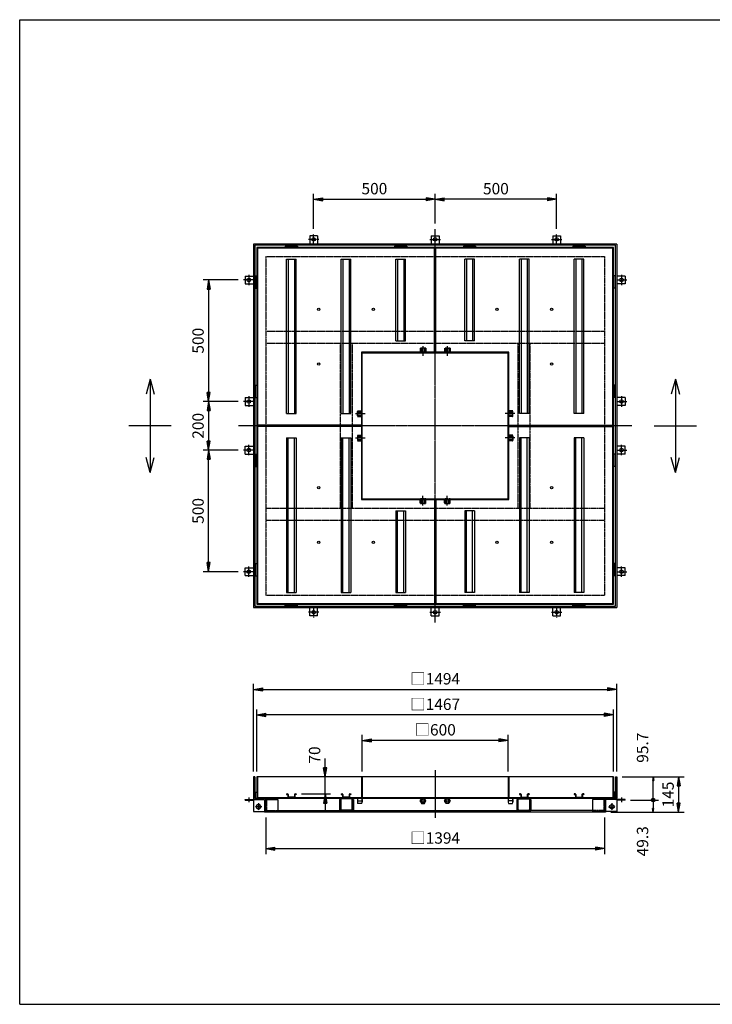
# Model space of a CAD drawing. Extents: x 75 to 5775, y 150 to 4200.
# Drawn here: x 75 to 2925, y 150 to 4200 of the extents above; entities that cross this region are included whole.
import ezdxf

# ---------------------------------------------------------------- set-up
doc = ezdxf.new("R2010")
doc.units = 0
doc.header["$LTSCALE"] = 0.2
doc.linetypes.add('CENTER', pattern=[50.8, 31.75, -6.35, 6.35, -6.35])
doc.linetypes.add('HIDDEN', pattern=[9.525, 6.35, -3.175])
doc.layers.get('0').update_dxf_attribs({"linetype": 'CONTINUOUS'})
doc.layers.get('DEFPOINTS').update_dxf_attribs({"linetype": 'CONTINUOUS'})
for name, color, linetype in [('LAY-10', 7, 'CONTINUOUS'), ('LAY-20', 7, 'CONTINUOUS'), ('LAY-255', 7, 'CONTINUOUS')]:
    doc.layers.add(name, color=color, linetype=linetype)
doc.styles.add('EXCADDIM1', font='simplex', dxfattribs={"width": 0.84, "bigfont": 'bigfont'})
doc.styles.get("Standard").update_dxf_attribs({"font": 'simplex', "bigfont": 'bigfont'})
doc.dimstyles.new('ISO-25', dxfattribs={"dimtxt": 2.5, "dimasz": 2.5, "dimexe": 1.25, "dimexo": 0.625, "dimtad": 1, "dimtxsty": 'STANDARD', "dimcen": 2.5, "dimazin": 3, "dimtfac": 1, "dimtmove": 0, "dimatfit": 3})

# ---------------------------------------------------------------- blocks, each defined once
blk = doc.blocks.new('EX_BNORM')
at = {"color": 0, "linetype": 'CONTINUOUS'}
for p, q in [((0, 0), (-1, 0.17)), ((-1, 0.17), (-1, -0.17)), ((0, 0), (-1, 0.08)), ((0, 0), (-1, 0)), ((0, 0), (-1, -0.17)), ((0, 0), (-1, -0.08))]:
    blk.add_line(p, q, dxfattribs=at)
blk = doc.blocks.new('*D15')
at = {"layer": 'DEFPOINTS', "color": 0}
for p in [(1784.5, 3461.5), (1784.5, 3338.5), (2284.5, 3317.9)]:
    blk.add_point(p, dxfattribs=at)
at = {"layer": 'LAY-20', "color": 4, "linetype": 'CONTINUOUS'}
for p, q in [((1784.5, 3361), (1784.5, 3484)), ((2284.5, 3340.4), (2284.5, 3484)), ((2247, 3461.5), (1822, 3461.5))]:
    blk.add_line(p, q, dxfattribs=at)
at = {"layer": 'LAY-20', "color": 4, "xscale": 37.49999618530273, "yscale": 37.49999618530273, "zscale": 37.49999618530273, "rotation": 180}
blk.add_blockref('EX_BNORM', (1784.5, 3461.5), dxfattribs=at)
at = {"layer": 'LAY-20', "color": 4, "xscale": 37.49999618530273, "yscale": 37.49999618530273, "zscale": 37.49999618530273}
blk.add_blockref('EX_BNORM', (2284.5, 3461.5), dxfattribs=at)
at = {"layer": 'LAY-20', "color": 7, "insert": (2034.5, 3499), "char_height": 46.77, "attachment_point": 5, "style": 'EXCADDIM1'}
blk.add_mtext('500', dxfattribs=at)
blk = doc.blocks.new('*D16')
at = {"layer": 'DEFPOINTS', "color": 0}
for p in [(1784.5, 3461.5), (1784.5, 3461.5), (1284.5, 3317.9)]:
    blk.add_point(p, dxfattribs=at)
at = {"layer": 'LAY-20', "color": 4, "linetype": 'CONTINUOUS'}
for p, q in [((1284.5, 3340.4), (1284.5, 3484)), ((1322, 3461.5), (1747, 3461.5))]:
    blk.add_line(p, q, dxfattribs=at)
at = {"layer": 'LAY-20', "color": 4, "xscale": 37.49999618530273, "yscale": 37.49999618530273, "zscale": 37.49999618530273, "rotation": 180}
blk.add_blockref('EX_BNORM', (1284.5, 3461.5), dxfattribs=at)
at = {"layer": 'LAY-20', "color": 4, "xscale": 37.49999618530273, "yscale": 37.49999618530273, "zscale": 37.49999618530273}
blk.add_blockref('EX_BNORM', (1784.5, 3461.5), dxfattribs=at)
at = {"layer": 'LAY-20', "color": 7, "insert": (1534.5, 3499), "char_height": 46.77, "attachment_point": 5, "style": 'EXCADDIM1'}
blk.add_mtext('500', dxfattribs=at)
blk = doc.blocks.new('*D17')
at = {"layer": 'DEFPOINTS', "color": 0}
for p in [(2531.5, 1085.5), (2484.5, 940.5), (2786.5, 940.5)]:
    blk.add_point(p, dxfattribs=at)
at = {"layer": 'LAY-20', "color": 4, "linetype": 'CONTINUOUS'}
for p, q in [((2554, 1085.5), (2809, 1085.5)), ((2786.5, 1048), (2786.5, 978)), ((2507, 940.5), (2809, 940.5))]:
    blk.add_line(p, q, dxfattribs=at)
at = {"layer": 'LAY-20', "color": 4, "xscale": 37.49999618530273, "yscale": 37.49999618530273, "zscale": 37.49999618530273}
for p, rotation in [((2786.5, 1085.5), 90), ((2786.5, 940.5), 270)]:
    blk.add_blockref('EX_BNORM', p, dxfattribs=dict(at, rotation=rotation))
at = {"layer": 'LAY-20', "color": 7, "insert": (2749, 1013), "char_height": 46.77, "attachment_point": 5, "rotation": 90, "style": 'EXCADDIM1'}
blk.add_mtext('145', dxfattribs=at)
blk = doc.blocks.new('EX_BCIR')
at = {"color": 0, "linetype": 'CONTINUOUS'}
blk.add_line((0, 0), (-1, 0), dxfattribs=at)
for radius in [0.5, 0.25]:
    blk.add_circle((0, 0), radius, dxfattribs=at)
blk = doc.blocks.new('*D18')
at = {"layer": 'DEFPOINTS', "color": 0}
for p in [(2681.5, 1085.5), (2681.5, 1085.5), (2566.5, 989.8)]:
    blk.add_point(p, dxfattribs=at)
at = {"layer": 'LAY-20', "color": 4, "linetype": 'CONTINUOUS'}
for p, q in [((2681.5, 1004.8), (2681.5, 1070.5)), ((2589, 989.8), (2704, 989.8))]:
    blk.add_line(p, q, dxfattribs=at)
at = {"layer": 'LAY-20', "color": 4, "xscale": 14.99999904632568, "yscale": 14.99999904632568, "zscale": 14.99999904632568}
for name, p, rotation in [('EX_BNORM', (2681.5, 1085.5), 90), ('EX_BCIR', (2681.5, 989.8), 270)]:
    blk.add_blockref(name, p, dxfattribs=dict(at, rotation=rotation))
at = {"layer": 'LAY-20', "color": 7, "insert": (2644, 1205.5), "char_height": 46.77, "attachment_point": 5, "rotation": 90, "style": 'EXCADDIM1'}
blk.add_mtext('95.7', dxfattribs=at)
blk = doc.blocks.new('*D19')
at = {"layer": 'DEFPOINTS', "color": 0}
for p in [(2681.5, 989.8), (2681.5, 940.5), (2681.5, 940.5)]:
    blk.add_point(p, dxfattribs=at)
at = {"layer": 'LAY-20', "color": 4, "linetype": 'CONTINUOUS'}
blk.add_line((2681.5, 974.8), (2681.5, 955.5), dxfattribs=at)
at = {"layer": 'LAY-20', "color": 4, "xscale": 14.99999904632568, "yscale": 14.99999904632568, "zscale": 14.99999904632568}
for name, p, rotation in [('EX_BCIR', (2681.5, 989.8), 90), ('EX_BNORM', (2681.5, 940.5), 270)]:
    blk.add_blockref(name, p, dxfattribs=dict(at, rotation=rotation))
at = {"layer": 'LAY-20', "color": 7, "insert": (2644, 820.5), "char_height": 46.77, "attachment_point": 5, "rotation": 90, "style": 'EXCADDIM1'}
blk.add_mtext('49.3', dxfattribs=at)
blk = doc.blocks.new('*D20')
at = {"layer": 'DEFPOINTS', "color": 0}
for p in [(1332, 1085.5), (1362, 1085.5), (1212, 1015.5)]:
    blk.add_point(p, dxfattribs=at)
at = {"layer": 'LAY-20', "color": 4, "linetype": 'CONTINUOUS'}
for p, q in [((1332, 1123), (1332, 1160.5)), ((1332, 1015.5), (1332, 1085.5)), ((1234.5, 1015.5), (1354.5, 1015.5)), ((1332, 978), (1332, 940.5))]:
    blk.add_line(p, q, dxfattribs=at)
at = {"layer": 'LAY-20', "color": 4, "xscale": 37.49999618530273, "yscale": 37.49999618530273, "zscale": 37.49999618530273}
for p, rotation in [((1332, 1085.5), 270), ((1332, 1015.5), 90)]:
    blk.add_blockref('EX_BNORM', p, dxfattribs=dict(at, rotation=rotation))
at = {"layer": 'LAY-20', "color": 7, "insert": (1294.5, 1175.5), "char_height": 46.77, "attachment_point": 5, "rotation": 90, "style": 'EXCADDIM1'}
blk.add_mtext('70', dxfattribs=at)
blk = doc.blocks.new('*D21')
at = {"layer": 'DEFPOINTS', "color": 0}
for p in [(996.1, 3129.5), (852.5, 2629.5), (852.5, 2629.5)]:
    blk.add_point(p, dxfattribs=at)
at = {"layer": 'LAY-20', "color": 4, "linetype": 'CONTINUOUS'}
for p, q in [((973.6, 3129.5), (830, 3129.5)), ((852.5, 3092), (852.5, 2667))]:
    blk.add_line(p, q, dxfattribs=at)
at = {"layer": 'LAY-20', "color": 4, "xscale": 37.49999618530273, "yscale": 37.49999618530273, "zscale": 37.49999618530273}
for p, rotation in [((852.5, 3129.5), 90), ((852.5, 2629.5), 270)]:
    blk.add_blockref('EX_BNORM', p, dxfattribs=dict(at, rotation=rotation))
at = {"layer": 'LAY-20', "color": 7, "insert": (815, 2879.5), "char_height": 46.77, "attachment_point": 5, "rotation": 90, "style": 'EXCADDIM1'}
blk.add_mtext('500', dxfattribs=at)
blk = doc.blocks.new('*D22')
at = {"layer": 'DEFPOINTS', "color": 0}
for p in [(996.1, 2629.5), (852.5, 2429.5), (996.1, 2429.5)]:
    blk.add_point(p, dxfattribs=at)
at = {"layer": 'LAY-20', "color": 4, "linetype": 'CONTINUOUS'}
for p, q in [((973.6, 2629.5), (830, 2629.5)), ((852.5, 2592), (852.5, 2467)), ((973.6, 2429.5), (830, 2429.5))]:
    blk.add_line(p, q, dxfattribs=at)
at = {"layer": 'LAY-20', "color": 4, "xscale": 37.49999618530273, "yscale": 37.49999618530273, "zscale": 37.49999618530273}
for p, rotation in [((852.5, 2629.5), 90), ((852.5, 2429.5), 270)]:
    blk.add_blockref('EX_BNORM', p, dxfattribs=dict(at, rotation=rotation))
at = {"layer": 'LAY-20', "color": 7, "insert": (815, 2529.5), "char_height": 46.77, "attachment_point": 5, "rotation": 90, "style": 'EXCADDIM1'}
blk.add_mtext('200', dxfattribs=at)
blk = doc.blocks.new('*D23')
at = {"layer": 'DEFPOINTS', "color": 0}
for p in [(852.5, 2429.5), (852.5, 2429.5), (996.1, 1929.5)]:
    blk.add_point(p, dxfattribs=at)
at = {"layer": 'LAY-20', "color": 4, "linetype": 'CONTINUOUS'}
for p, q in [((852.5, 1967), (852.5, 2392)), ((973.6, 1929.5), (830, 1929.5))]:
    blk.add_line(p, q, dxfattribs=at)
at = {"layer": 'LAY-20', "color": 4, "xscale": 37.49999618530273, "yscale": 37.49999618530273, "zscale": 37.49999618530273}
for p, rotation in [((852.5, 2429.5), 90), ((852.5, 1929.5), 270)]:
    blk.add_blockref('EX_BNORM', p, dxfattribs=dict(at, rotation=rotation))
at = {"layer": 'LAY-20', "color": 7, "insert": (815, 2179.5), "char_height": 46.77, "attachment_point": 5, "rotation": 90, "style": 'EXCADDIM1'}
blk.add_mtext('500', dxfattribs=at)
blk = doc.blocks.new('*D24')
at = {"layer": 'DEFPOINTS', "color": 0}
for p in [(2531.5, 1445.5), (1037.5, 1085.5), (2531.5, 1085.5)]:
    blk.add_point(p, dxfattribs=at)
at = {"layer": 'LAY-20', "color": 4, "linetype": 'CONTINUOUS'}
for p, q in [((1037.5, 1108), (1037.5, 1468)), ((2531.5, 1108), (2531.5, 1468)), ((1075, 1445.5), (2494, 1445.5))]:
    blk.add_line(p, q, dxfattribs=at)
at = {"layer": 'LAY-20', "color": 4, "xscale": 37.49999618530273, "yscale": 37.49999618530273, "zscale": 37.49999618530273, "rotation": 180}
blk.add_blockref('EX_BNORM', (1037.5, 1445.5), dxfattribs=at)
at = {"layer": 'LAY-20', "color": 4, "xscale": 37.49999618530273, "yscale": 37.49999618530273, "zscale": 37.49999618530273}
blk.add_blockref('EX_BNORM', (2531.5, 1445.5), dxfattribs=at)
at = {"layer": 'LAY-20', "color": 7, "insert": (1784.5, 1483), "char_height": 46.77, "attachment_point": 5, "style": 'EXCADDIM1'}
blk.add_mtext('□1494', dxfattribs=at)
blk = doc.blocks.new('*D25')
at = {"layer": 'DEFPOINTS', "color": 0}
for p in [(1051, 1340.5), (1051, 1085.5), (2518, 1085.5)]:
    blk.add_point(p, dxfattribs=at)
at = {"layer": 'LAY-20', "color": 4, "linetype": 'CONTINUOUS'}
for p, q in [((1051, 1108), (1051, 1363)), ((2480.5, 1340.5), (1088.5, 1340.5)), ((2518, 1108), (2518, 1363))]:
    blk.add_line(p, q, dxfattribs=at)
at = {"layer": 'LAY-20', "color": 4, "xscale": 37.49999618530273, "yscale": 37.49999618530273, "zscale": 37.49999618530273, "rotation": 180}
blk.add_blockref('EX_BNORM', (1051, 1340.5), dxfattribs=at)
at = {"layer": 'LAY-20', "color": 4, "xscale": 37.49999618530273, "yscale": 37.49999618530273, "zscale": 37.49999618530273}
blk.add_blockref('EX_BNORM', (2518, 1340.5), dxfattribs=at)
at = {"layer": 'LAY-20', "color": 7, "insert": (1784.5, 1378), "char_height": 46.77, "attachment_point": 5, "style": 'EXCADDIM1'}
blk.add_mtext('□1467', dxfattribs=at)
blk = doc.blocks.new('*D26')
at = {"layer": 'DEFPOINTS', "color": 0}
for p in [(1484.5, 1235.5), (1484.5, 1085.5), (2084.5, 1085.5)]:
    blk.add_point(p, dxfattribs=at)
at = {"layer": 'LAY-20', "color": 4, "linetype": 'CONTINUOUS'}
for p, q in [((1484.5, 1108), (1484.5, 1258)), ((2084.5, 1108), (2084.5, 1258)), ((2047, 1235.5), (1522, 1235.5))]:
    blk.add_line(p, q, dxfattribs=at)
at = {"layer": 'LAY-20', "color": 4, "xscale": 37.49999618530273, "yscale": 37.49999618530273, "zscale": 37.49999618530273, "rotation": 180}
blk.add_blockref('EX_BNORM', (1484.5, 1235.5), dxfattribs=at)
at = {"layer": 'LAY-20', "color": 4, "xscale": 37.49999618530273, "yscale": 37.49999618530273, "zscale": 37.49999618530273}
blk.add_blockref('EX_BNORM', (2084.5, 1235.5), dxfattribs=at)
at = {"layer": 'LAY-20', "color": 7, "insert": (1784.5, 1273), "char_height": 46.77, "attachment_point": 5, "style": 'EXCADDIM1'}
blk.add_mtext('□600', dxfattribs=at)
blk = doc.blocks.new('*D27')
at = {"layer": 'DEFPOINTS', "color": 0}
for p in [(1087.5, 940.5), (2481.5, 940.5), (2481.5, 790.5)]:
    blk.add_point(p, dxfattribs=at)
at = {"layer": 'LAY-20', "color": 4, "linetype": 'CONTINUOUS'}
for p, q in [((1087.5, 918), (1087.5, 768)), ((2481.5, 918), (2481.5, 768)), ((1125, 790.5), (2444, 790.5))]:
    blk.add_line(p, q, dxfattribs=at)
at = {"layer": 'LAY-20', "color": 4, "xscale": 37.49999618530273, "yscale": 37.49999618530273, "zscale": 37.49999618530273, "rotation": 180}
blk.add_blockref('EX_BNORM', (1087.5, 790.5), dxfattribs=at)
at = {"layer": 'LAY-20', "color": 4, "xscale": 37.49999618530273, "yscale": 37.49999618530273, "zscale": 37.49999618530273}
blk.add_blockref('EX_BNORM', (2481.5, 790.5), dxfattribs=at)
at = {"layer": 'LAY-20', "color": 7, "insert": (1784.5, 828), "char_height": 46.77, "attachment_point": 5, "style": 'EXCADDIM1'}
blk.add_mtext('□1394', dxfattribs=at)

msp = doc.modelspace()

# ---------------------------------------------------------------- linework, layer by layer
at = {"layer": 'LAY-10', "color": 2, "linetype": 'CENTER'}
for p, q in [((1784.5, 1720.54), (1784.5, 3338.46)), ((1305.9, 3296.5), (1263.1, 3296.5)), ((1284.5, 3276.5), (1284.5, 3317.9)), ((1763.1, 3296.5), (1805.9, 3296.5)), ((2263.1, 3296.5), (2305.9, 3296.5)), ((2284.5, 3276.5), (2284.5, 3317.9)), ((1037.5, 3129.5), (996.1, 3129.5)), ((1017.5, 3150.9), (1017.5, 3108.1)), ((2531.5, 3129.5), (2572.9, 3129.5)), ((2551.5, 3150.9), (2551.5, 3108.1)), ((1734.5, 2856.98), (1734.5, 2816.68)), ((1834.5, 2856.98), (1834.5, 2816.68)), ((1017.5, 2650.9), (1017.5, 2608.1)), ((2551.5, 2650.9), (2551.5, 2608.1)), ((1037.5, 2629.5), (996.1, 2629.5)), ((2531.5, 2629.5), (2572.9, 2629.5)), ((1457.02, 2579.5), (1497.32, 2579.5)), ((2111.98, 2579.5), (2071.68, 2579.5)), ((2593.46, 2529.5), (975.54, 2529.5)), ((1457.02, 2479.5), (1497.32, 2479.5)), ((2111.98, 2479.5), (2071.68, 2479.5)), ((1017.5, 2408.1), (1017.5, 2450.9)), ((2551.5, 2408.1), (2551.5, 2450.9)), ((1037.5, 2429.5), (996.1, 2429.5)), ((2531.5, 2429.5), (2572.9, 2429.5)), ((1734.5, 2202.02), (1734.5, 2242.32)), ((1834.5, 2202.02), (1834.5, 2242.32)), ((1017.5, 1908.1), (1017.5, 1950.9)), ((2551.5, 1908.1), (2551.5, 1950.9)), ((1037.5, 1929.5), (996.1, 1929.5)), ((2531.5, 1929.5), (2572.9, 1929.5)), ((1284.5, 1782.5), (1284.5, 1741.1)), ((2284.5, 1782.5), (2284.5, 1741.1)), ((1305.9, 1762.5), (1263.1, 1762.5)), ((1763.1, 1762.5), (1805.9, 1762.5)), ((2263.1, 1762.5), (2305.9, 1762.5)), ((1784.5, 1112.5), (1784.5, 917.5)), ((1017.5, 1001), (1017.5, 980.9)), ((1057.5, 976.86), (1057.5, 948.74)), ((2511.5, 976.86), (2511.5, 948.74)), ((2551.5, 1001), (2551.5, 980.9)), ((1071.56, 962.8), (1043.44, 962.8)), ((2497.44, 962.8), (2525.56, 962.8))]:
    msp.add_line(p, q, dxfattribs=at)
at = {"layer": 'LAY-10', "color": 7, "linetype": 'CONTINUOUS'}
for p, q in [((1268.5, 3311.5), (1268.5, 3276.5)), ((1300.5, 3311.5), (1268.5, 3311.5)), ((1300.5, 3311.5), (1300.5, 3276.5)), ((1768.5, 3311.5), (1768.5, 3276.5)), ((1768.5, 3311.5), (1800.5, 3311.5)), ((1800.5, 3311.5), (1800.5, 3276.5)), ((2268.5, 3311.5), (2268.5, 3276.5)), ((2268.5, 3311.5), (2300.5, 3311.5)), ((2300.5, 3311.5), (2300.5, 3276.5)), ((1037.5, 3276.5), (1037.5, 1782.5)), ((2531.5, 3276.5), (1037.5, 3276.5)), ((1042, 3272), (1042, 1787)), ((2527, 3272), (1042, 3272)), ((1051, 3263), (1051, 1796)), ((2518, 3263), (1051, 3263)), ((1781.5, 3260), (1054, 3260)), ((1054, 3260), (1054, 2532.5)), ((1167.75, 3269), (1167.75, 3263)), ((1167.75, 3269), (1217.75, 3269)), ((1217.75, 3269), (1217.75, 3263)), ((1667.75, 3269), (1617.75, 3269)), ((1617.75, 3269), (1617.75, 3263)), ((1667.75, 3269), (1667.75, 3263)), ((1781.5, 2832.5), (1781.5, 3260)), ((1787.5, 2832.5), (1787.5, 3260)), ((2515, 3260), (1787.5, 3260)), ((1901.25, 3269), (1951.25, 3269)), ((1901.25, 3269), (1901.25, 3263)), ((1951.25, 3269), (1951.25, 3263)), ((2351.25, 3269), (2351.25, 3263)), ((2401.25, 3269), (2351.25, 3269)), ((2401.25, 3269), (2401.25, 3263)), ((2515, 2532.5), (2515, 3260)), ((2518, 1796), (2518, 3263)), ((2527, 1787), (2527, 3272)), ((2531.5, 3276.5), (2531.5, 1782.5)), ((1172.75, 3214.5), (1212.75, 3214.5)), ((1172.75, 2579.5), (1172.75, 3214.5)), ((1180.25, 3214.5), (1180.25, 2579.5)), ((1205.25, 3214.5), (1205.25, 2579.5)), ((1212.75, 2579.5), (1212.75, 3214.5)), ((1397.75, 3214.5), (1437.75, 3214.5)), ((1397.75, 2579.5), (1397.75, 3214.5)), ((1405.25, 3214.5), (1405.25, 2579.5)), ((1430.25, 3214.5), (1430.25, 2579.5)), ((1437.75, 2579.5), (1437.75, 3214.5)), ((1622.75, 3214.5), (1662.75, 3214.5)), ((1622.75, 2879.5), (1622.75, 3214.5)), ((1630.25, 3214.5), (1630.25, 2879.5)), ((1655.25, 3214.5), (1655.25, 2879.5)), ((1662.75, 2879.5), (1662.75, 3214.5)), ((1946.25, 3214.5), (1906.25, 3214.5)), ((1906.25, 2879.5), (1906.25, 3214.5)), ((1913.75, 3214.5), (1913.75, 2879.5)), ((1938.75, 3214.5), (1938.75, 2879.5)), ((1946.25, 2879.5), (1946.25, 3214.5)), ((2171.25, 3214.5), (2131.25, 3214.5)), ((2131.25, 2579.5), (2131.25, 3214.5)), ((2138.75, 3214.5), (2138.75, 2579.5)), ((2163.75, 3214.5), (2163.75, 2579.5)), ((2171.25, 2579.5), (2171.25, 3214.5)), ((2396.25, 3214.5), (2356.25, 3214.5)), ((2356.25, 2579.5), (2356.25, 3214.5)), ((2363.75, 3214.5), (2363.75, 2579.5)), ((2388.75, 3214.5), (2388.75, 2579.5)), ((2396.25, 2579.5), (2396.25, 3214.5)), ((1002.5, 3145.5), (1002.5, 3113.5)), ((1002.5, 3145.5), (1037.5, 3145.5)), ((1045, 3146.25), (1051, 3146.25)), ((1045, 3146.25), (1045, 3096.25)), ((2524, 3146.25), (2518, 3146.25)), ((2524, 3146.25), (2524, 3096.25)), ((2566.5, 3145.5), (2531.5, 3145.5)), ((2566.5, 3145.5), (2566.5, 3113.5)), ((1002.5, 3113.5), (1037.5, 3113.5)), ((1045, 3096.25), (1051, 3096.25)), ((2524, 3096.25), (2518, 3096.25)), ((2566.5, 3113.5), (2531.5, 3113.5)), ((1622.75, 2879.5), (1662.75, 2879.5)), ((1946.25, 2879.5), (1906.25, 2879.5)), ((1781.5, 2832.5), (1481.5, 2832.5)), ((1481.5, 2832.5), (1481.5, 2532.5)), ((1484.5, 2229.5), (1484.5, 2829.5)), ((1484.5, 2829.5), (2084.5, 2829.5)), ((2087.5, 2832.5), (1787.5, 2832.5)), ((2084.5, 2229.5), (2084.5, 2829.5)), ((2087.5, 2532.5), (2087.5, 2832.5)), ((611.5, 2721.9), (594.81, 2659.63)), ((611.5, 2721.9), (611.5, 2337.1)), ((611.5, 2721.9), (628.19, 2659.63)), ((2773, 2721.9), (2756.31, 2659.63)), ((2773, 2721.9), (2773, 2337.1)), ((2773, 2721.9), (2789.69, 2659.63)), ((1045, 2696.25), (1051, 2696.25)), ((1045, 2646.25), (1045, 2696.25)), ((2524, 2696.25), (2518, 2696.25)), ((2524, 2646.25), (2524, 2696.25)), ((1002.5, 2645.5), (1002.5, 2613.5)), ((1002.5, 2645.5), (1037.5, 2645.5)), ((1045, 2646.25), (1051, 2646.25)), ((2524, 2646.25), (2518, 2646.25)), ((2566.5, 2645.5), (2531.5, 2645.5)), ((2566.5, 2645.5), (2566.5, 2613.5)), ((1002.5, 2613.5), (1037.5, 2613.5)), ((2566.5, 2613.5), (2531.5, 2613.5)), ((1172.75, 2579.5), (1212.75, 2579.5)), ((1397.75, 2579.5), (1437.75, 2579.5)), ((2171.25, 2579.5), (2131.25, 2579.5)), ((2396.25, 2579.5), (2356.25, 2579.5)), ((698.5, 2529.5), (524.5, 2529.5)), ((1481.5, 2532.5), (1054, 2532.5)), ((1054, 2526.5), (1054, 1799)), ((1481.5, 2526.5), (1054, 2526.5)), ((1481.5, 2526.5), (1481.5, 2226.5)), ((2087.5, 2532.5), (2515, 2532.5)), ((2087.5, 2226.5), (2087.5, 2526.5)), ((2087.5, 2526.5), (2515, 2526.5)), ((2515, 1799), (2515, 2526.5)), ((2686, 2529.5), (2860, 2529.5)), ((1172.75, 2479.5), (1212.75, 2479.5)), ((1172.75, 2479.5), (1172.75, 1844.5)), ((1180.25, 1844.5), (1180.25, 2479.5)), ((1205.25, 1844.5), (1205.25, 2479.5)), ((1212.75, 2479.5), (1212.75, 1844.5)), ((1397.75, 2479.5), (1437.75, 2479.5)), ((1397.75, 2479.5), (1397.75, 1844.5)), ((1405.25, 1844.5), (1405.25, 2479.5)), ((1430.25, 1844.5), (1430.25, 2479.5)), ((1437.75, 2479.5), (1437.75, 1844.5)), ((2171.25, 2479.5), (2131.25, 2479.5)), ((2131.25, 2479.5), (2131.25, 1844.5)), ((2138.75, 1844.5), (2138.75, 2479.5)), ((2163.75, 1844.5), (2163.75, 2479.5)), ((2171.25, 2479.5), (2171.25, 1844.5)), ((2396.25, 2479.5), (2356.25, 2479.5)), ((2356.25, 2479.5), (2356.25, 1844.5)), ((2363.75, 1844.5), (2363.75, 2479.5)), ((2388.75, 1844.5), (2388.75, 2479.5)), ((2396.25, 2479.5), (2396.25, 1844.5)), ((1002.5, 2413.5), (1002.5, 2445.5)), ((1002.5, 2445.5), (1037.5, 2445.5)), ((2566.5, 2445.5), (2531.5, 2445.5)), ((2566.5, 2413.5), (2566.5, 2445.5)), ((611.5, 2337.1), (594.81, 2399.37)), ((611.5, 2337.1), (628.19, 2399.37)), ((1002.5, 2413.5), (1037.5, 2413.5)), ((1045, 2412.75), (1051, 2412.75)), ((1045, 2412.75), (1045, 2362.75)), ((2524, 2412.75), (2518, 2412.75)), ((2524, 2412.75), (2524, 2362.75)), ((2566.5, 2413.5), (2531.5, 2413.5)), ((2773, 2337.1), (2756.31, 2399.37)), ((2773, 2337.1), (2789.69, 2399.37)), ((1045, 2362.75), (1051, 2362.75)), ((2524, 2362.75), (2518, 2362.75)), ((1484.5, 2229.5), (2084.5, 2229.5)), ((1481.5, 2226.5), (1781.5, 2226.5)), ((1781.5, 2226.5), (1781.5, 1799)), ((1787.5, 2226.5), (1787.5, 1799)), ((1787.5, 2226.5), (2087.5, 2226.5)), ((1622.75, 2179.5), (1662.75, 2179.5)), ((1622.75, 2179.5), (1622.75, 1844.5)), ((1630.25, 1844.5), (1630.25, 2179.5)), ((1655.25, 1844.5), (1655.25, 2179.5)), ((1662.75, 2179.5), (1662.75, 1844.5)), ((1946.25, 2179.5), (1906.25, 2179.5)), ((1906.25, 2179.5), (1906.25, 1844.5)), ((1913.75, 1844.5), (1913.75, 2179.5)), ((1938.75, 1844.5), (1938.75, 2179.5)), ((1946.25, 2179.5), (1946.25, 1844.5)), ((1002.5, 1913.5), (1002.5, 1945.5)), ((1002.5, 1945.5), (1037.5, 1945.5)), ((1045, 1962.75), (1051, 1962.75)), ((1045, 1912.75), (1045, 1962.75)), ((2524, 1962.75), (2518, 1962.75)), ((2524, 1912.75), (2524, 1962.75)), ((2566.5, 1945.5), (2531.5, 1945.5)), ((2566.5, 1913.5), (2566.5, 1945.5)), ((1002.5, 1913.5), (1037.5, 1913.5)), ((1045, 1912.75), (1051, 1912.75)), ((2524, 1912.75), (2518, 1912.75)), ((2566.5, 1913.5), (2531.5, 1913.5)), ((1172.75, 1844.5), (1212.75, 1844.5)), ((1397.75, 1844.5), (1437.75, 1844.5)), ((1622.75, 1844.5), (1662.75, 1844.5)), ((1946.25, 1844.5), (1906.25, 1844.5)), ((2171.25, 1844.5), (2131.25, 1844.5)), ((2396.25, 1844.5), (2356.25, 1844.5)), ((1037.5, 1782.5), (2531.5, 1782.5)), ((1042, 1787), (2527, 1787)), ((1051, 1796), (2518, 1796)), ((1054, 1799), (1781.5, 1799)), ((1167.75, 1790), (1167.75, 1796)), ((1167.75, 1790), (1217.75, 1790)), ((1217.75, 1790), (1217.75, 1796)), ((1268.5, 1747.5), (1268.5, 1782.5)), ((1300.5, 1747.5), (1300.5, 1782.5)), ((1617.75, 1790), (1617.75, 1796)), ((1667.75, 1790), (1617.75, 1790)), ((1667.75, 1790), (1667.75, 1796)), ((1768.5, 1747.5), (1768.5, 1782.5)), ((1787.5, 1799), (2515, 1799)), ((1800.5, 1747.5), (1800.5, 1782.5)), ((1901.25, 1790), (1901.25, 1796)), ((1901.25, 1790), (1951.25, 1790)), ((1951.25, 1790), (1951.25, 1796)), ((2268.5, 1747.5), (2268.5, 1782.5)), ((2300.5, 1747.5), (2300.5, 1782.5)), ((2351.25, 1790), (2351.25, 1796)), ((2401.25, 1790), (2351.25, 1790)), ((2401.25, 1790), (2401.25, 1796)), ((1300.5, 1747.5), (1268.5, 1747.5)), ((1768.5, 1747.5), (1800.5, 1747.5)), ((2268.5, 1747.5), (2300.5, 1747.5)), ((1037.5, 1085.5), (1037.5, 998.3)), ((1042, 1085.5), (1037.5, 1085.5)), ((1042, 1085.5), (1042, 998.3)), ((1051, 1085.5), (1051, 997.3)), ((2518, 1085.5), (1051, 1085.5)), ((1054, 1085.5), (1054, 1000.5)), ((1481.5, 1085.5), (1481.5, 1000.5)), ((1484.5, 1085.5), (1484.5, 997.3)), ((2084.5, 1085.5), (2084.5, 997.3)), ((2087.5, 1085.5), (2087.5, 1000.5)), ((2515, 1085.5), (2515, 1000.5)), ((2518, 1085.5), (2518, 997.3)), ((2527, 1085.5), (2527, 998.3)), ((2527, 1085.5), (2531.5, 1085.5)), ((2531.5, 1085.5), (2531.5, 998.3)), ((1045, 997.3), (1045, 1022.3)), ((1045, 1022.3), (1051, 1022.3)), ((1172.75, 1015.5), (1172.75, 1013.5)), ((1172.75, 1015.5), (1177.25, 1015.5)), ((1172.75, 1013.5), (1177.25, 1013.5)), ((1178.25, 1012.5), (1178.25, 1003.5)), ((1180.25, 1012.5), (1180.25, 1003.5)), ((1205.25, 1012.5), (1205.25, 1003.5)), ((1207.25, 1012.5), (1207.25, 1003.5)), ((1208.25, 1015.5), (1212.75, 1015.5)), ((1212.75, 1013.5), (1208.25, 1013.5)), ((1212.75, 1015.5), (1212.75, 1013.5)), ((1397.75, 1015.5), (1402.25, 1015.5)), ((1397.75, 1015.5), (1397.75, 1013.5)), ((1397.75, 1013.5), (1402.25, 1013.5)), ((1403.25, 1012.5), (1403.25, 1003.5)), ((1405.25, 1012.5), (1405.25, 1003.5)), ((1430.25, 1012.5), (1430.25, 1003.5)), ((1432.25, 1012.5), (1432.25, 1003.5)), ((1433.25, 1015.5), (1437.75, 1015.5)), ((1437.75, 1013.5), (1433.25, 1013.5)), ((1437.75, 1015.5), (1437.75, 1013.5)), ((2135.75, 1015.5), (2131.25, 1015.5)), ((2131.25, 1015.5), (2131.25, 1013.5)), ((2131.25, 1013.5), (2135.75, 1013.5)), ((2136.75, 1012.5), (2136.75, 1003.5)), ((2138.75, 1012.5), (2138.75, 1003.5)), ((2163.75, 1012.5), (2163.75, 1003.5)), ((2165.75, 1012.5), (2165.75, 1003.5)), ((2171.25, 1015.5), (2166.75, 1015.5)), ((2171.25, 1013.5), (2166.75, 1013.5)), ((2171.25, 1015.5), (2171.25, 1013.5)), ((2356.25, 1015.5), (2356.25, 1013.5)), ((2360.75, 1015.5), (2356.25, 1015.5)), ((2356.25, 1013.5), (2360.75, 1013.5)), ((2361.75, 1012.5), (2361.75, 1003.5)), ((2363.75, 1012.5), (2363.75, 1003.5)), ((2388.75, 1012.5), (2388.75, 1003.5)), ((2390.75, 1012.5), (2390.75, 1003.5)), ((2396.25, 1015.5), (2391.75, 1015.5)), ((2396.25, 1013.5), (2391.75, 1013.5)), ((2396.25, 1015.5), (2396.25, 1013.5)), ((2524, 1022.3), (2518, 1022.3)), ((2524, 997.3), (2524, 1022.3)), ((1002.5, 992.8), (1082, 992.8)), ((1002.5, 989.8), (1002.5, 992.8)), ((1002.5, 989.8), (1037.5, 989.8)), ((1037.5, 992.8), (1037.5, 942.8)), ((1043, 997.3), (2526, 997.3)), ((1057.5, 972.8), (1048.84, 967.8)), ((1051, 1000.5), (2518, 1000.5)), ((1066.16, 967.8), (1057.5, 972.8)), ((1083, 991.8), (1083, 940.5)), ((1087.5, 992.3), (1137.5, 992.3)), ((1087.5, 991.8), (1087.5, 940.5)), ((1090, 992.3), (1090, 997.3)), ((1137.5, 992.3), (1137.5, 944.3)), ((1204.25, 1002.5), (1181.25, 1002.5)), ((1390.5, 992.3), (1393.5, 992.3)), ((1390.5, 992.3), (1390.5, 948.3)), ((1393.5, 992.3), (1393.5, 948.3)), ((1394.5, 993.3), (1394.5, 951.3)), ((1396.1, 993.3), (1396.1, 951.3)), ((1440.5, 995.7), (1398.5, 995.7)), ((1429.25, 1002.5), (1406.25, 1002.5)), ((1442.9, 951.3), (1442.9, 993.3)), ((1444.5, 993.3), (1444.5, 951.3)), ((1445.5, 992.3), (1448.5, 992.3)), ((1445.5, 992.3), (1445.5, 948.3)), ((1448.5, 992.3), (1448.5, 948.3)), ((1464.5, 992.1), (1464.5, 981.71)), ((1465.69, 986.91), (1483.31, 986.91)), ((1483.31, 976.52), (1465.69, 976.52)), ((1484.5, 992.1), (1484.5, 981.71)), ((1728.5, 997.3), (1722.5, 986.91)), ((1722.5, 986.91), (1728.5, 976.52)), ((1728.5, 976.52), (1740.5, 976.52)), ((1746.5, 986.91), (1740.5, 997.3)), ((1740.5, 976.52), (1746.5, 986.91)), ((1822.5, 986.91), (1828.5, 997.3)), ((1828.5, 976.52), (1822.5, 986.91)), ((1840.5, 976.52), (1828.5, 976.52)), ((1840.5, 997.3), (1846.5, 986.91)), ((1846.5, 986.91), (1840.5, 976.52)), ((2084.5, 992.1), (2084.5, 981.71)), ((2103.31, 986.91), (2085.69, 986.91)), ((2085.69, 976.52), (2103.31, 976.52)), ((2104.5, 992.1), (2104.5, 981.71)), ((2123.5, 992.3), (2120.5, 992.3)), ((2120.5, 992.3), (2120.5, 948.3)), ((2123.5, 992.3), (2123.5, 948.3)), ((2124.5, 993.3), (2124.5, 951.3)), ((2126.1, 951.3), (2126.1, 993.3)), ((2128.5, 995.7), (2170.5, 995.7)), ((2139.75, 1002.5), (2162.75, 1002.5)), ((2172.9, 993.3), (2172.9, 951.3)), ((2174.5, 993.3), (2174.5, 951.3)), ((2178.5, 992.3), (2175.5, 992.3)), ((2175.5, 992.3), (2175.5, 948.3)), ((2178.5, 992.3), (2178.5, 948.3)), ((2364.75, 1002.5), (2387.75, 1002.5)), ((2481.5, 992.3), (2431.5, 992.3)), ((2431.5, 992.3), (2431.5, 944.3)), ((2479, 992.3), (2479, 997.3)), ((2481.5, 991.8), (2481.5, 940.5)), ((2486, 991.8), (2486, 940.5)), ((2566.5, 992.8), (2487, 992.8)), ((2502.84, 967.8), (2511.5, 972.8)), ((2511.5, 972.8), (2520.16, 967.8)), ((2531.5, 992.8), (2531.5, 942.8)), ((2566.5, 989.8), (2531.5, 989.8)), ((2566.5, 989.8), (2566.5, 992.8)), ((1037.5, 942.8), (1083, 942.8)), ((1048.84, 967.8), (1048.84, 957.8)), ((1048.84, 957.8), (1057.5, 952.8)), ((1057.5, 952.8), (1066.16, 957.8)), ((1066.16, 957.8), (1066.16, 967.8)), ((2486, 940.5), (1083, 940.5)), ((1087.5, 944.3), (1137.5, 944.3)), ((1137.5, 947.3), (1390.63, 947.3)), ((1394.5, 947.3), (1444.5, 947.3)), ((1394.5, 944.3), (1444.5, 944.3)), ((1440.5, 948.9), (1398.5, 948.9)), ((1448.37, 947.3), (2120.63, 947.3)), ((2174.5, 947.3), (2124.5, 947.3)), ((2174.5, 944.3), (2124.5, 944.3)), ((2128.5, 948.9), (2170.5, 948.9)), ((2431.5, 947.3), (2178.37, 947.3)), ((2481.5, 944.3), (2431.5, 944.3)), ((2531.5, 942.8), (2486, 942.8)), ((2502.84, 957.8), (2502.84, 967.8)), ((2511.5, 952.8), (2502.84, 957.8)), ((2520.16, 957.8), (2511.5, 952.8)), ((2520.16, 967.8), (2520.16, 957.8))]:
    msp.add_line(p, q, dxfattribs=at)
at = {"layer": 'LAY-10', "color": 7, "linetype": 'HIDDEN'}
for p, q in [((1087.5, 3226.5), (1087.5, 1832.5)), ((1087.5, 3226.5), (2481.5, 3226.5)), ((2481.5, 3226.5), (2481.5, 1832.5)), ((1087.5, 2919.5), (2481.5, 2919.5)), ((1087.5, 2869.5), (2481.5, 2869.5)), ((1394.5, 2189.5), (1394.5, 2869.5)), ((1444.5, 2189.5), (1444.5, 2869.5)), ((1722.5, 2848.31), (1722.5, 2830.69)), ((1743.5, 2849.5), (1725.5, 2849.5)), ((1728.5, 2848.31), (1728.5, 2830.69)), ((1740.5, 2848.31), (1740.5, 2830.69)), ((1746.5, 2848.31), (1746.5, 2830.69)), ((1822.5, 2848.31), (1822.5, 2830.69)), ((1825.5, 2849.5), (1843.5, 2849.5)), ((1828.5, 2848.31), (1828.5, 2830.69)), ((1840.5, 2848.31), (1840.5, 2830.69)), ((1846.5, 2848.31), (1846.5, 2830.69)), ((2124.5, 2869.5), (2124.5, 2189.5)), ((2174.5, 2869.5), (2174.5, 2189.5)), ((1464.5, 2570.5), (1464.5, 2588.5)), ((1465.69, 2591.5), (1483.31, 2591.5)), ((1465.69, 2585.5), (1483.31, 2585.5)), ((1465.69, 2573.5), (1483.31, 2573.5)), ((1465.69, 2567.5), (1483.31, 2567.5)), ((2103.31, 2591.5), (2085.69, 2591.5)), ((2103.31, 2585.5), (2085.69, 2585.5)), ((2103.31, 2573.5), (2085.69, 2573.5)), ((2103.31, 2567.5), (2085.69, 2567.5)), ((2104.5, 2570.5), (2104.5, 2588.5)), ((1464.5, 2488.5), (1464.5, 2470.5)), ((1465.69, 2491.5), (1483.31, 2491.5)), ((1465.69, 2485.5), (1483.31, 2485.5)), ((1465.69, 2473.5), (1483.31, 2473.5)), ((2103.31, 2491.5), (2085.69, 2491.5)), ((2103.31, 2485.5), (2085.69, 2485.5)), ((2103.31, 2473.5), (2085.69, 2473.5)), ((2104.5, 2488.5), (2104.5, 2470.5)), ((1465.69, 2467.5), (1483.31, 2467.5)), ((2103.31, 2467.5), (2085.69, 2467.5)), ((1722.5, 2210.69), (1722.5, 2228.31)), ((1728.5, 2210.69), (1728.5, 2228.31)), ((1740.5, 2210.69), (1740.5, 2228.31)), ((1746.5, 2210.69), (1746.5, 2228.31)), ((1822.5, 2210.69), (1822.5, 2228.31)), ((1828.5, 2210.69), (1828.5, 2228.31)), ((1840.5, 2210.69), (1840.5, 2228.31)), ((1846.5, 2210.69), (1846.5, 2228.31)), ((2481.5, 2189.5), (1087.5, 2189.5)), ((1743.5, 2209.5), (1725.5, 2209.5)), ((1825.5, 2209.5), (1843.5, 2209.5)), ((2481.5, 2139.5), (1087.5, 2139.5)), ((1087.5, 1832.5), (2481.5, 1832.5)), ((1010, 992.8), (1010, 989.8)), ((1025, 992.8), (1025, 989.8)), ((1090, 992.3), (1090, 947.3)), ((2479, 992.3), (2479, 947.3)), ((2544, 992.8), (2544, 989.8)), ((2559, 992.8), (2559, 989.8)), ((1087.5, 947.3), (1137.5, 947.3)), ((2481.5, 947.3), (2431.5, 947.3))]:
    msp.add_line(p, q, dxfattribs=at)
at = {"layer": 'LAY-10', "color": 7, "linetype": 'CONTINUOUS'}
for centre, radius in [((1284.5, 3296.5), 7.5), ((1784.5, 3296.5), 7.5), ((2284.5, 3296.5), 7.5), ((1017.5, 3129.5), 7.5), ((2551.5, 3129.5), 7.5), ((1305.25, 3008.75), 5), ((1530.25, 3008.75), 5), ((2038.75, 3008.75), 5), ((2263.75, 3008.75), 5), ((1305.25, 2783.75), 5), ((2263.75, 2783.75), 5), ((1017.5, 2629.5), 7.5), ((2551.5, 2629.5), 7.5), ((1017.5, 2429.5), 7.5), ((2551.5, 2429.5), 7.5), ((1305.25, 2275.25), 5), ((2263.75, 2275.25), 5), ((1305.25, 2050.25), 5), ((1530.25, 2050.25), 5), ((2038.75, 2050.25), 5), ((2263.75, 2050.25), 5), ((1017.5, 1929.5), 7.5), ((2551.5, 1929.5), 7.5), ((1284.5, 1762.5), 7.5), ((1784.5, 1762.5), 7.5), ((2284.5, 1762.5), 7.5), ((1734.5, 986.91), 10.39), ((1734.5, 986.91), 6), ((1734.5, 986.91), 4.8), ((1834.5, 986.91), 10.39), ((1834.5, 986.91), 6), ((1834.5, 986.91), 4.8), ((1057.5, 962.8), 8.66), ((2511.5, 962.8), 8.66)]:
    msp.add_circle(centre, radius, dxfattribs=at)
at = {"layer": 'LAY-10', "color": 7, "linetype": 'HIDDEN'}
for centre, radius, start, end in [((1725.5, 2845.12), 4.38, 46.79287, 133.20713), ((1734.5, 2833.75), 15.75, 67.60059, 112.39941), ((1743.5, 2845.12), 4.38, 46.79287, 133.20713), ((1825.5, 2845.12), 4.38, 46.79287, 133.20713), ((1834.5, 2833.75), 15.75, 67.60059, 112.39941), ((1843.5, 2845.12), 4.38, 46.79287, 133.20713), ((1725.5, 2833.88), 4.38, 226.79287, 313.20713), ((1734.5, 2845.25), 15.75, 247.60059, 292.39941), ((1743.5, 2833.88), 4.38, 226.79287, 313.20713), ((1825.5, 2833.88), 4.38, 226.79287, 313.20713), ((1834.5, 2845.25), 15.75, 247.60059, 292.39941), ((1843.5, 2833.88), 4.38, 226.79287, 313.20713), ((1468.88, 2588.5), 4.38, 136.79287, 223.20713), ((1480.25, 2579.5), 15.75, 157.60059, 202.39941), ((1468.88, 2570.5), 4.38, 136.79287, 223.20713), ((1480.12, 2588.5), 4.38, 316.79287, 43.20713), ((1468.75, 2579.5), 15.75, 337.60059, 22.39941), ((1480.12, 2570.5), 4.38, 316.79287, 43.20713), ((2088.88, 2588.5), 4.38, 136.79287, 223.20713), ((2100.25, 2579.5), 15.75, 157.60059, 202.39941), ((2088.88, 2570.5), 4.38, 136.79287, 223.20713), ((2100.12, 2588.5), 4.38, 316.79287, 43.20713), ((2088.75, 2579.5), 15.75, 337.60059, 22.39941), ((2100.12, 2570.5), 4.38, 316.79287, 43.20713), ((1468.88, 2488.5), 4.38, 136.79287, 223.20713), ((1480.25, 2479.5), 15.75, 157.60059, 202.39941), ((1468.88, 2470.5), 4.38, 136.79287, 223.20713), ((1480.12, 2488.5), 4.38, 316.79287, 43.20713), ((1468.75, 2479.5), 15.75, 337.60059, 22.39941), ((1480.12, 2470.5), 4.38, 316.79287, 43.20713), ((2088.88, 2488.5), 4.38, 136.79287, 223.20713), ((2100.25, 2479.5), 15.75, 157.60059, 202.39941), ((2088.88, 2470.5), 4.38, 136.79287, 223.20713), ((2100.12, 2488.5), 4.38, 316.79287, 43.20713), ((2088.75, 2479.5), 15.75, 337.60059, 22.39941), ((2100.12, 2470.5), 4.38, 316.79287, 43.20713), ((1725.5, 2225.12), 4.38, 46.79287, 133.20713), ((1734.5, 2213.75), 15.75, 67.60059, 112.39941), ((1743.5, 2225.12), 4.38, 46.79287, 133.20713), ((1825.5, 2225.12), 4.38, 46.79287, 133.20713), ((1834.5, 2213.75), 15.75, 67.60059, 112.39941), ((1843.5, 2225.12), 4.38, 46.79287, 133.20713), ((1725.5, 2213.88), 4.38, 226.79287, 313.20713), ((1734.5, 2225.25), 15.75, 247.60059, 292.39941), ((1743.5, 2213.88), 4.38, 226.79287, 313.20713), ((1825.5, 2213.88), 4.38, 226.79287, 313.20713), ((1834.5, 2225.25), 15.75, 247.60059, 292.39941), ((1843.5, 2213.88), 4.38, 226.79287, 313.20713)]:
    msp.add_arc(centre, radius, start, end, dxfattribs=at)
at = {"layer": 'LAY-10', "color": 7, "linetype": 'CONTINUOUS'}
for centre, radius, start, end in [((1177.25, 1012.5), 3, 0, 90), ((1177.25, 1012.5), 1, 0, 90), ((1208.25, 1012.5), 3, 90, 180), ((1208.25, 1012.5), 1, 90, 180), ((1402.25, 1012.5), 3, 0, 90), ((1402.25, 1012.5), 1, 0, 90), ((1433.25, 1012.5), 3, 90, 180), ((1433.25, 1012.5), 1, 90, 180), ((2135.75, 1012.5), 3, 0, 90), ((2135.75, 1012.5), 1, 0, 90), ((2166.75, 1012.5), 3, 90, 180), ((2166.75, 1012.5), 1, 90, 180), ((2360.75, 1012.5), 3, 0, 90), ((2360.75, 1012.5), 1, 0, 90), ((2391.75, 1012.5), 3, 90, 180), ((2391.75, 1012.5), 1, 90, 180), ((1043, 998.3), 5.5, 180, 270), ((1043, 998.3), 1, 180, 270), ((1082, 991.8), 5.5, 0, 90), ((1082, 991.8), 1, 0, 90), ((1181.25, 1003.5), 3, 180, 270), ((1181.25, 1003.5), 1, 180, 270), ((1204.25, 1003.5), 3, 270, 0), ((1204.25, 1003.5), 1, 270, 0), ((1398.5, 993.3), 4, 90, 180), ((1398.5, 993.3), 2.4, 90, 180), ((1406.25, 1003.5), 3, 180, 270), ((1406.25, 1003.5), 1, 180, 270), ((1429.25, 1003.5), 1, 270, 0), ((1429.25, 1003.5), 3, 270, 0), ((1440.5, 993.3), 4, 0, 90), ((1440.5, 993.3), 2.4, 0, 90), ((1476.46, 992.1), 11.96, 154.24354, 205.75646), ((1476.46, 981.71), 11.96, 154.24354, 205.75646), ((1472.54, 992.1), 11.96, 334.24354, 25.75646), ((1472.54, 981.71), 11.96, 334.24354, 25.75646), ((2096.46, 992.1), 11.96, 154.24354, 205.75646), ((2096.46, 981.71), 11.96, 154.24354, 205.75646), ((2092.54, 992.1), 11.96, 334.24354, 25.75646), ((2092.54, 981.71), 11.96, 334.24354, 25.75646), ((2128.5, 993.3), 4, 90, 180), ((2128.5, 993.3), 2.4, 90, 180), ((2139.75, 1003.5), 3, 180, 270), ((2139.75, 1003.5), 1, 180, 270), ((2162.75, 1003.5), 1, 270, 0), ((2162.75, 1003.5), 3, 270, 0), ((2170.5, 993.3), 4, 0, 90), ((2170.5, 993.3), 2.4, 0, 90), ((2364.75, 1003.5), 3, 180, 270), ((2364.75, 1003.5), 1, 180, 270), ((2387.75, 1003.5), 3, 270, 0), ((2387.75, 1003.5), 1, 270, 0), ((2487, 991.8), 5.5, 90, 180), ((2487, 991.8), 1, 90, 180), ((2526, 998.3), 5.5, 270, 0), ((2526, 998.3), 1, 270, 0), ((1394.5, 948.3), 4, 180, 270), ((1394.5, 948.3), 1, 180, 270), ((1398.5, 951.3), 4, 180, 270), ((1398.5, 951.3), 2.4, 180, 270), ((1440.5, 951.3), 4, 270, 0), ((1440.5, 951.3), 2.4, 270, 0), ((1444.5, 948.3), 1, 270, 0), ((1444.5, 948.3), 4, 270, 0), ((2124.5, 948.3), 4, 180, 270), ((2124.5, 948.3), 1, 180, 270), ((2128.5, 951.3), 4, 180, 270), ((2128.5, 951.3), 2.4, 180, 270), ((2170.5, 951.3), 4, 270, 0), ((2170.5, 951.3), 2.4, 270, 0), ((2174.5, 948.3), 1, 270, 0), ((2174.5, 948.3), 4, 270, 0)]:
    msp.add_arc(centre, radius, start, end, dxfattribs=at)
at = {"layer": 'LAY-255', "color": 7, "linetype": 'CONTINUOUS'}
for p, q in [((75, 4200), (5775, 4200)), ((75, 150), (75, 4200)), ((75, 150), (5775, 150))]:
    msp.add_line(p, q, dxfattribs=at)

# ---------------------------------------------------------------- dimensions: what is measured, and where the dimension line sits
at = {"layer": 'LAY-20', "color": 4, "linetype": 'CONTINUOUS'}
for p1, p2, override, picture, middle in [((1284.5, 3317.9), (1784.5, 3461.5), {"dimtxt": 46.771653, "dimasz": 37.499996, "dimexe": 22.5, "dimexo": 22.5, "dimgap": 0, "dimtad": 1, "dimjust": 0, "dimtih": 0, "dimtoh": 0, "dimdec": 1, "dimzin": 8, "dimlunit": 2, "dimtxsty": 'EXCADDIM1', "dimblk1": 'EX_BNORM', "dimblk2": 'EX_BNORM', "dimsah": 1, "dimse1": 0, "dimse2": 1, "dimclrd": 4, "dimclre": 4, "dimclrt": 7, "dimtmove": 2}, '*D16', (1534.5, 3499)), ((2284.5, 3317.9), (1784.5, 3338.46), {"dimtxt": 46.771653, "dimasz": 37.499996, "dimexe": 22.5, "dimexo": 22.5, "dimgap": 0, "dimtad": 1, "dimjust": 0, "dimtih": 0, "dimtoh": 0, "dimdec": 1, "dimzin": 8, "dimlunit": 2, "dimtxsty": 'EXCADDIM1', "dimblk1": 'EX_BNORM', "dimblk2": 'EX_BNORM', "dimsah": 1, "dimse1": 0, "dimse2": 0, "dimclrd": 4, "dimclre": 4, "dimclrt": 7, "dimtmove": 2}, '*D15', (2034.5, 3499))]:
    dim = msp.add_linear_dim(base=(1784.5, 3461.5), p1=p1, p2=p2, dimstyle='ISO-25', override=override, dxfattribs=at)
    dim.commit()
    dim.dimension.update_dxf_attribs({"geometry": picture, "text_midpoint": middle, "dimtype": 160})
for base, p1, p2, override, picture, middle in [((852.5, 2629.5), (996.1, 3129.5), (852.5, 2629.5), {"dimtxt": 46.771653, "dimasz": 37.499996, "dimexe": 22.5, "dimexo": 22.5, "dimgap": 0, "dimtad": 1, "dimjust": 0, "dimtih": 0, "dimtoh": 0, "dimdec": 1, "dimzin": 8, "dimlunit": 2, "dimtxsty": 'EXCADDIM1', "dimblk1": 'EX_BNORM', "dimblk2": 'EX_BNORM', "dimsah": 1, "dimse1": 0, "dimse2": 1, "dimclrd": 4, "dimclre": 4, "dimclrt": 7, "dimtmove": 2}, '*D21', (815, 2879.5)), ((852.5, 2429.5), (996.1, 2629.5), (996.1, 2429.5), {"dimtxt": 46.771653, "dimasz": 37.499996, "dimexe": 22.5, "dimexo": 22.5, "dimgap": 0, "dimtad": 1, "dimjust": 0, "dimtih": 0, "dimtoh": 0, "dimdec": 1, "dimzin": 8, "dimlunit": 2, "dimtxsty": 'EXCADDIM1', "dimblk1": 'EX_BNORM', "dimblk2": 'EX_BNORM', "dimsah": 1, "dimse1": 0, "dimse2": 0, "dimclrd": 4, "dimclre": 4, "dimclrt": 7, "dimtmove": 2}, '*D22', (815, 2529.5)), ((852.5, 2429.5), (996.1, 1929.5), (852.5, 2429.5), {"dimtxt": 46.771653, "dimasz": 37.499996, "dimexe": 22.5, "dimexo": 22.5, "dimgap": 0, "dimtad": 1, "dimjust": 0, "dimtih": 0, "dimtoh": 0, "dimdec": 1, "dimzin": 8, "dimlunit": 2, "dimtxsty": 'EXCADDIM1', "dimblk1": 'EX_BNORM', "dimblk2": 'EX_BNORM', "dimsah": 1, "dimse1": 0, "dimse2": 1, "dimclrd": 4, "dimclre": 4, "dimclrt": 7, "dimtmove": 2}, '*D23', (815, 2179.5)), ((2681.5, 1085.5), (2566.5, 989.8), (2681.5, 1085.5), {"dimtxt": 46.771653, "dimasz": 14.999999, "dimexe": 22.5, "dimexo": 22.5, "dimgap": 0, "dimtad": 1, "dimjust": 2, "dimtih": 0, "dimtoh": 0, "dimdec": 1, "dimzin": 8, "dimlunit": 2, "dimtxsty": 'EXCADDIM1', "dimblk1": 'EX_BCIR', "dimblk2": 'EX_BNORM', "dimsah": 1, "dimse1": 0, "dimse2": 1, "dimclrd": 4, "dimclre": 4, "dimclrt": 7, "dimtmove": 2}, '*D18', (2644, 1205.5)), ((1332, 1085.5), (1212, 1015.5), (1362, 1085.5), {"dimtxt": 46.771653, "dimasz": 37.499996, "dimexe": 22.5, "dimexo": 22.5, "dimgap": 0, "dimtad": 1, "dimjust": 2, "dimtih": 0, "dimtoh": 0, "dimdec": 1, "dimzin": 8, "dimlunit": 2, "dimtxsty": 'EXCADDIM1', "dimblk1": 'EX_BNORM', "dimblk2": 'EX_BNORM', "dimsah": 1, "dimse1": 0, "dimse2": 1, "dimclrd": 4, "dimclre": 4, "dimclrt": 7, "dimtmove": 2}, '*D20', (1294.5, 1175.5)), ((2786.5, 940.5), (2531.5, 1085.5), (2484.5, 940.5), {"dimtxt": 46.771653, "dimasz": 37.499996, "dimexe": 22.5, "dimexo": 22.5, "dimgap": 0, "dimtad": 1, "dimjust": 0, "dimtih": 0, "dimtoh": 0, "dimdec": 1, "dimzin": 8, "dimlunit": 2, "dimtxsty": 'EXCADDIM1', "dimblk1": 'EX_BNORM', "dimblk2": 'EX_BNORM', "dimsah": 1, "dimse1": 0, "dimse2": 0, "dimclrd": 4, "dimclre": 4, "dimclrt": 7, "dimtmove": 2}, '*D17', (2749, 1013)), ((2681.5, 940.5), (2681.5, 989.8), (2681.5, 940.5), {"dimtxt": 46.771653, "dimasz": 14.999999, "dimexe": 0, "dimexo": 0, "dimgap": 0, "dimtad": 1, "dimjust": 2, "dimtih": 0, "dimtoh": 0, "dimdec": 1, "dimzin": 8, "dimlunit": 2, "dimtxsty": 'EXCADDIM1', "dimblk1": 'EX_BCIR', "dimblk2": 'EX_BNORM', "dimsah": 1, "dimse1": 1, "dimse2": 1, "dimclrd": 4, "dimclre": 4, "dimclrt": 7, "dimtmove": 2}, '*D19', (2644, 820.5))]:
    dim = msp.add_linear_dim(base=base, p1=p1, p2=p2, angle=90, dimstyle='ISO-25', override=override, dxfattribs=at)
    dim.commit()
    dim.dimension.update_dxf_attribs({"geometry": picture, "text_midpoint": middle, "dimtype": 160})
for base, p1, p2, picture, middle in [((2531.5, 1445.5), (1037.5, 1085.5), (2531.5, 1085.5), '*D24', (1784.5, 1483)), ((1051, 1340.5), (2518, 1085.5), (1051, 1085.5), '*D25', (1784.5, 1378)), ((1484.5, 1235.5), (2084.5, 1085.5), (1484.5, 1085.5), '*D26', (1784.5, 1273)), ((2481.5, 790.5), (1087.5, 940.5), (2481.5, 940.5), '*D27', (1784.5, 828))]:
    dim = msp.add_linear_dim(base=base, p1=p1, p2=p2, text='□<>', dimstyle='ISO-25', override={"dimtxt": 46.771653, "dimasz": 37.499996, "dimexe": 22.5, "dimexo": 22.5, "dimgap": 0, "dimtad": 1, "dimjust": 0, "dimtih": 0, "dimtoh": 0, "dimdec": 1, "dimzin": 8, "dimlunit": 2, "dimtxsty": 'EXCADDIM1', "dimblk1": 'EX_BNORM', "dimblk2": 'EX_BNORM', "dimsah": 1, "dimse1": 0, "dimse2": 0, "dimclrd": 4, "dimclre": 4, "dimclrt": 7, "dimtmove": 2}, dxfattribs=at)
    dim.commit()
    dim.dimension.update_dxf_attribs({"geometry": picture, "text_midpoint": middle, "dimtype": 160})

doc.saveas('drawing.dxf')
